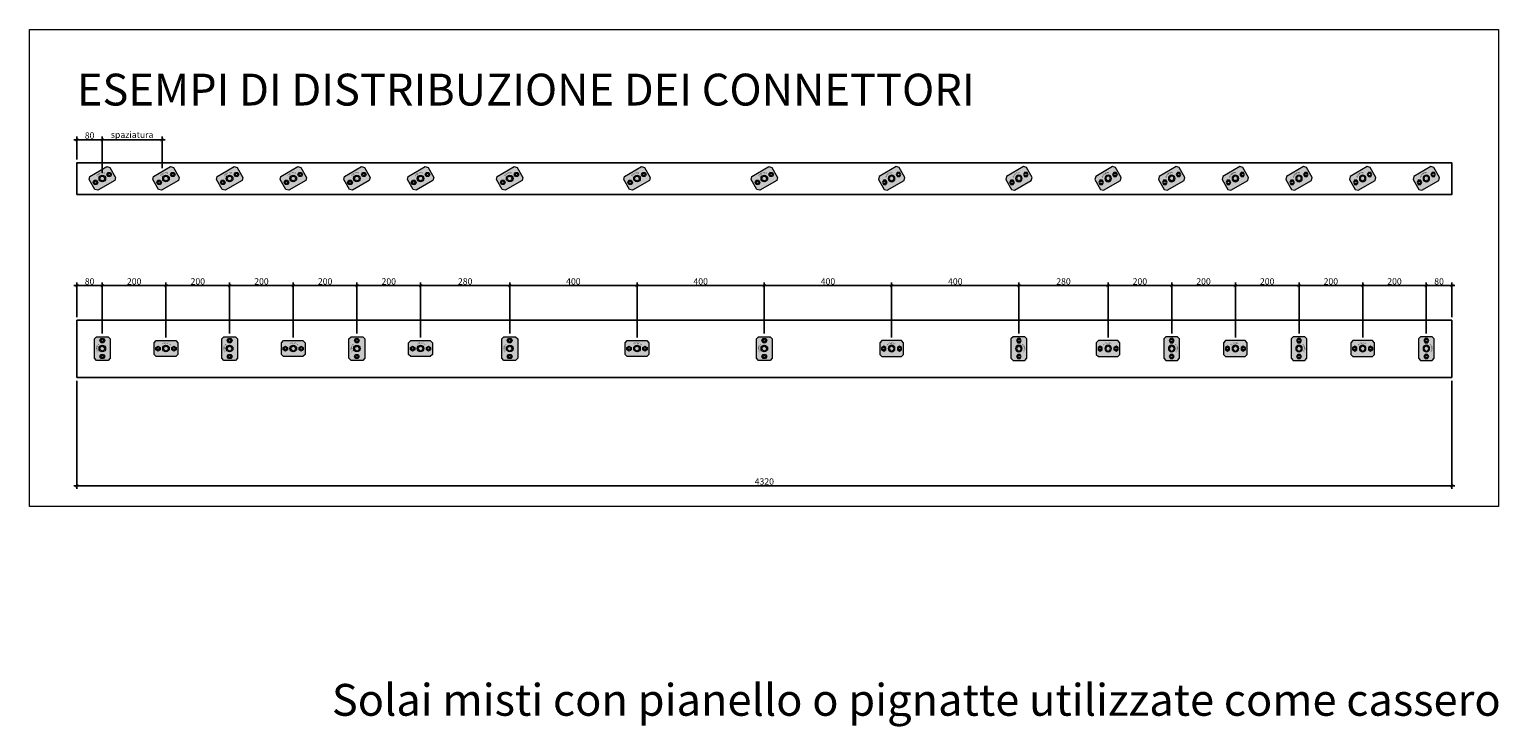
# Model space of a CAD drawing. Units: millimetres. Extents: x 10181 to 50181, y -3669 to 21737.
# Drawn here: x 14774 to 19391, y 10030 to 12220 of the extents above; entities that cross this region are included whole.
import ezdxf

# ---------------------------------------------------------------- set-up
doc = ezdxf.new("R2010")
doc.units = ezdxf.units.MM
doc.header["$LTSCALE"] = 0.1
for name, color, linetype, lineweight in [('Armatura', 7, 'Continuous', 9), ('Connettori', 7, 'Continuous', 5), ('Testo', 7, 'Continuous', 5)]:
    doc.layers.add(name, color=color, linetype=linetype, lineweight=lineweight)
for name, color, linetype in [('Conn retino', 8, 'Continuous'), ('QUOTE_', 251, 'Continuous'), ('Travetti', 32, 'Continuous')]:
    doc.layers.add(name, color=color, linetype=linetype)
doc.styles.add('dimension', font='arial.ttf')
doc.styles.add('Enrico', font='arial.ttf', dxfattribs={"height": 100})
doc.styles.add('Riferimento', font='ARIALN.TTF', dxfattribs={"height": 15})
doc.dimstyles.new('Copia di 1_100', dxfattribs={"dimscale": 10, "dimtxt": 2, "dimasz": 1, "dimexe": 1, "dimexo": 1, "dimgap": 0.3, "dimtad": 1, "dimdec": 0, "dimzin": 0, "dimdsep": 46, "dimtxsty": 'dimension', "dimblk1": 'ARCHTICK', "dimblk2": 'ARCHTICK', "dimsah": 1, "dimcen": 1, "dimdle": 1, "dimclrt": 7, "dimadec": 0, "dimazin": 0, "dimtfac": 1, "dimtdec": 0, "dimtmove": 0, "dimatfit": 3, "dimfxl": 1, "dimtvp": 1, "dimtolj": 1, "dimtzin": 0, "dimarcsym": 0})

# ---------------------------------------------------------------- blocks, each defined once
blk = doc.blocks.new('CTL MAXI alto')
at = {"layer": 'Conn retino'}
blk.add_hatch(color=256, dxfattribs=at).paths.add_polyline_path([(3.75, -1.8), (3.05, -2.5), (-3.05, -2.5), (-3.75, -1.8), (-3.75, 1.8), (-3.05, 2.5), (3.05, 2.5), (3.75, 1.8)])
at = {"layer": 'Connettori', "ltscale": 0.1}
for p, q in [((-3.75, 1.8), (-3.05, 2.5)), ((-3.75, -1.8), (-3.75, 1.8)), ((-3.15, 0.38), (-2.5, 0.75)), ((-3.15, -0.38), (-3.15, 0.38)), ((-3.05, 2.5), (3.05, 2.5)), ((-2.5, 0.75), (-1.85, 0.38)), ((-1.85, 0.38), (-1.85, -0.38)), ((1.85, 0.38), (2.5, 0.75)), ((1.85, -0.38), (1.85, 0.38)), ((2.5, 0.75), (3.15, 0.38)), ((3.05, 2.5), (3.75, 1.8)), ((3.15, 0.38), (3.15, -0.38)), ((3.75, 1.8), (3.75, -1.8)), ((-3.05, -2.5), (-3.75, -1.8)), ((-2.5, -0.75), (-3.15, -0.38)), ((3.05, -2.5), (-3.05, -2.5)), ((-1.85, -0.38), (-2.5, -0.75)), ((0, -1.04), (0, -1.04)), ((2.5, -0.75), (1.85, -0.38)), ((3.15, -0.38), (2.5, -0.75)), ((3.75, -1.8), (3.05, -2.5))]:
    blk.add_line(p, q, dxfattribs=at)
for centre, radius in [((-2.5, 0), 0.4), ((0, 0), 1.04), ((0, 0), 0.75), ((2.5, 0), 0.4)]:
    blk.add_circle(centre, radius, dxfattribs=at)
at = {"layer": 'Connettori', "width": 0.4149, "attachment_point": 2, "style": 'Riferimento'}
for s, insert, char_height, rotation in [('{\\fArial Narrow|b0|i0|c0|p34;T}', (-1.11, 1.63), 0.4, 35), ('{\\fArial Narrow|b0|i0|c0|p34;E}', (-0.76, 1.83), 0.4, 23.5714), ('C', (-0.38, 1.95), 0.4, 12.1429), ('N', (0.01, 1.99), 0.4, 0.7143), ('A', (0.41, 1.96), 0.4, 349.2857), ('{\\fArial Narrow|b0|i0|c0|p34;T}', (0.61, 0.41), 0.3, 305), ('E', (0.73, 0.11), 0.3, 279.2857), ('R', (0.79, 1.85), 0.4, 337.8571), ('I', (1.15, 1.66), 0.4, 326.4286), ('A', (1.46, 1.41), 0.4, 315), ('A', (-0.61, -0.41), 0.3, 125), ('I', (-0.37, -0.63), 0.3, 150.7143), ('R', (-0.06, -0.73), 0.3, 176.4286), ('A', (0.27, -0.68), 0.3, 202.1429), ('N', (0.54, -0.5), 0.3, 227.8571), ('C', (0.7, -0.22), 0.3, 253.5714)]:
    blk.add_mtext(s, dxfattribs=dict(at, insert=insert, char_height=char_height, rotation=rotation))
blk = doc.blocks.new('_ARCHTICK')
at = {"color": 0, "linetype": 'ByBlock', "const_width": 0.15}
blk.add_lwpolyline([(-0.5, -0.5), (0.5, 0.5)], dxfattribs=at)
blk = doc.blocks.new('*D213')
at = {"layer": 'Defpoints', "color": 0, "transparency": 16777216}
for p in [(14923.5, 11126.6), (19243.5, 11126.6), (19243.5, 10786.6)]:
    blk.add_point(p, dxfattribs=at)
at = {"layer": 'QUOTE_', "color": 0, "lineweight": -2, "transparency": 16777216}
for p, q in [((14923.5, 11116.6), (14923.5, 10776.6)), ((19243.5, 11116.6), (19243.5, 10776.6)), ((14913.5, 10786.6), (19253.5, 10786.6))]:
    blk.add_line(p, q, dxfattribs=at)
at = {"layer": 'QUOTE_', "color": 0, "lineweight": -2, "transparency": 16777216, "xscale": 10, "yscale": 10, "zscale": 10, "rotation": 180}
blk.add_blockref('_ARCHTICK', (14923.5, 10786.6), dxfattribs=at)
at = {"layer": 'QUOTE_', "color": 0, "lineweight": -2, "transparency": 16777216, "xscale": 10, "yscale": 10, "zscale": 10}
blk.add_blockref('_ARCHTICK', (19243.5, 10786.6), dxfattribs=at)
at = {"layer": 'QUOTE_', "color": 7, "transparency": 16777216, "insert": (17083.5, 10799.8), "char_height": 20, "attachment_point": 5, "style": 'dimension'}
blk.add_mtext('\\A1;4320', dxfattribs=at)
blk = doc.blocks.new('*D214')
at = {"layer": 'Defpoints', "color": 0, "transparency": 16777216}
for p in [(15003.5, 11415.3), (14923.5, 11306.6), (15003.5, 11254.8)]:
    blk.add_point(p, dxfattribs=at)
at = {"layer": 'QUOTE_', "color": 0, "lineweight": -2, "transparency": 16777216}
for p, q in [((14913.5, 11415.3), (15013.5, 11415.3)), ((14923.5, 11316.6), (14923.5, 11425.3)), ((15003.5, 11264.8), (15003.5, 11425.3))]:
    blk.add_line(p, q, dxfattribs=at)
at = {"layer": 'QUOTE_', "color": 0, "lineweight": -2, "transparency": 16777216, "xscale": 10, "yscale": 10, "zscale": 10, "rotation": 180}
blk.add_blockref('_ARCHTICK', (14923.5, 11415.3), dxfattribs=at)
at = {"layer": 'QUOTE_', "color": 0, "lineweight": -2, "transparency": 16777216, "xscale": 10, "yscale": 10, "zscale": 10}
blk.add_blockref('_ARCHTICK', (15003.5, 11415.3), dxfattribs=at)
at = {"layer": 'QUOTE_', "color": 7, "transparency": 16777216, "insert": (14963.5, 11428.5), "char_height": 20, "attachment_point": 5, "style": 'dimension'}
blk.add_mtext('\\A1;80', dxfattribs=at)
blk = doc.blocks.new('*D215')
at = {"layer": 'Defpoints', "color": 0, "transparency": 16777216}
for p in [(15203.5, 11415.3), (15003.5, 11254.8), (15203.5, 11242.3)]:
    blk.add_point(p, dxfattribs=at)
at = {"layer": 'QUOTE_', "color": 0, "lineweight": -2, "transparency": 16777216}
for p, q in [((14993.5, 11415.3), (15213.5, 11415.3)), ((15003.5, 11264.8), (15003.5, 11425.3)), ((15203.5, 11252.3), (15203.5, 11425.3))]:
    blk.add_line(p, q, dxfattribs=at)
at = {"layer": 'QUOTE_', "color": 0, "lineweight": -2, "transparency": 16777216, "xscale": 10, "yscale": 10, "zscale": 10, "rotation": 180}
blk.add_blockref('_ARCHTICK', (15003.5, 11415.3), dxfattribs=at)
at = {"layer": 'QUOTE_', "color": 0, "lineweight": -2, "transparency": 16777216, "xscale": 10, "yscale": 10, "zscale": 10}
blk.add_blockref('_ARCHTICK', (15203.5, 11415.3), dxfattribs=at)
at = {"layer": 'QUOTE_', "color": 7, "transparency": 16777216, "insert": (15103.5, 11428.5), "char_height": 20, "attachment_point": 5, "style": 'dimension'}
blk.add_mtext('\\A1;200', dxfattribs=at)
blk = doc.blocks.new('*D216')
at = {"layer": 'Defpoints', "color": 0, "transparency": 16777216}
for p in [(15403.5, 11415.3), (15203.5, 11242.3), (15403.5, 11254.8)]:
    blk.add_point(p, dxfattribs=at)
at = {"layer": 'QUOTE_', "color": 0, "lineweight": -2, "transparency": 16777216}
for p, q in [((15193.5, 11415.3), (15413.5, 11415.3)), ((15203.5, 11252.3), (15203.5, 11425.3)), ((15403.5, 11264.8), (15403.5, 11425.3))]:
    blk.add_line(p, q, dxfattribs=at)
at = {"layer": 'QUOTE_', "color": 0, "lineweight": -2, "transparency": 16777216, "xscale": 10, "yscale": 10, "zscale": 10, "rotation": 180}
blk.add_blockref('_ARCHTICK', (15203.5, 11415.3), dxfattribs=at)
at = {"layer": 'QUOTE_', "color": 0, "lineweight": -2, "transparency": 16777216, "xscale": 10, "yscale": 10, "zscale": 10}
blk.add_blockref('_ARCHTICK', (15403.5, 11415.3), dxfattribs=at)
at = {"layer": 'QUOTE_', "color": 7, "transparency": 16777216, "insert": (15303.5, 11428.5), "char_height": 20, "attachment_point": 5, "style": 'dimension'}
blk.add_mtext('\\A1;200', dxfattribs=at)
blk = doc.blocks.new('*D217')
at = {"layer": 'Defpoints', "color": 0, "transparency": 16777216}
for p in [(15603.5, 11415.3), (15403.5, 11254.8), (15603.5, 11242.3)]:
    blk.add_point(p, dxfattribs=at)
at = {"layer": 'QUOTE_', "color": 0, "lineweight": -2, "transparency": 16777216}
for p, q in [((15393.5, 11415.3), (15613.5, 11415.3)), ((15403.5, 11264.8), (15403.5, 11425.3)), ((15603.5, 11252.3), (15603.5, 11425.3))]:
    blk.add_line(p, q, dxfattribs=at)
at = {"layer": 'QUOTE_', "color": 0, "lineweight": -2, "transparency": 16777216, "xscale": 10, "yscale": 10, "zscale": 10, "rotation": 180}
blk.add_blockref('_ARCHTICK', (15403.5, 11415.3), dxfattribs=at)
at = {"layer": 'QUOTE_', "color": 0, "lineweight": -2, "transparency": 16777216, "xscale": 10, "yscale": 10, "zscale": 10}
blk.add_blockref('_ARCHTICK', (15603.5, 11415.3), dxfattribs=at)
at = {"layer": 'QUOTE_', "color": 7, "transparency": 16777216, "insert": (15503.5, 11428.5), "char_height": 20, "attachment_point": 5, "style": 'dimension'}
blk.add_mtext('\\A1;200', dxfattribs=at)
blk = doc.blocks.new('*D218')
at = {"layer": 'Defpoints', "color": 0, "transparency": 16777216}
for p in [(15803.5, 11415.3), (15603.5, 11242.3), (15803.5, 11254.8)]:
    blk.add_point(p, dxfattribs=at)
at = {"layer": 'QUOTE_', "color": 0, "lineweight": -2, "transparency": 16777216}
for p, q in [((15593.5, 11415.3), (15813.5, 11415.3)), ((15603.5, 11252.3), (15603.5, 11425.3)), ((15803.5, 11264.8), (15803.5, 11425.3))]:
    blk.add_line(p, q, dxfattribs=at)
at = {"layer": 'QUOTE_', "color": 0, "lineweight": -2, "transparency": 16777216, "xscale": 10, "yscale": 10, "zscale": 10, "rotation": 180}
blk.add_blockref('_ARCHTICK', (15603.5, 11415.3), dxfattribs=at)
at = {"layer": 'QUOTE_', "color": 0, "lineweight": -2, "transparency": 16777216, "xscale": 10, "yscale": 10, "zscale": 10}
blk.add_blockref('_ARCHTICK', (15803.5, 11415.3), dxfattribs=at)
at = {"layer": 'QUOTE_', "color": 7, "transparency": 16777216, "insert": (15703.5, 11428.5), "char_height": 20, "attachment_point": 5, "style": 'dimension'}
blk.add_mtext('\\A1;200', dxfattribs=at)
blk = doc.blocks.new('*D219')
at = {"layer": 'Defpoints', "color": 0, "transparency": 16777216}
for p in [(16003.5, 11415.3), (15803.5, 11254.8), (16003.5, 11242.3)]:
    blk.add_point(p, dxfattribs=at)
at = {"layer": 'QUOTE_', "color": 0, "lineweight": -2, "transparency": 16777216}
for p, q in [((15793.5, 11415.3), (16013.5, 11415.3)), ((15803.5, 11264.8), (15803.5, 11425.3)), ((16003.5, 11252.3), (16003.5, 11425.3))]:
    blk.add_line(p, q, dxfattribs=at)
at = {"layer": 'QUOTE_', "color": 0, "lineweight": -2, "transparency": 16777216, "xscale": 10, "yscale": 10, "zscale": 10, "rotation": 180}
blk.add_blockref('_ARCHTICK', (15803.5, 11415.3), dxfattribs=at)
at = {"layer": 'QUOTE_', "color": 0, "lineweight": -2, "transparency": 16777216, "xscale": 10, "yscale": 10, "zscale": 10}
blk.add_blockref('_ARCHTICK', (16003.5, 11415.3), dxfattribs=at)
at = {"layer": 'QUOTE_', "color": 7, "transparency": 16777216, "insert": (15903.5, 11428.5), "char_height": 20, "attachment_point": 5, "style": 'dimension'}
blk.add_mtext('\\A1;200', dxfattribs=at)
blk = doc.blocks.new('*D220')
at = {"layer": 'Defpoints', "color": 0, "transparency": 16777216}
for p in [(16283.5, 11415.3), (16003.5, 11242.3), (16283.5, 11254.8)]:
    blk.add_point(p, dxfattribs=at)
at = {"layer": 'QUOTE_', "color": 0, "lineweight": -2, "transparency": 16777216}
for p, q in [((15993.5, 11415.3), (16293.5, 11415.3)), ((16003.5, 11252.3), (16003.5, 11425.3)), ((16283.5, 11264.8), (16283.5, 11425.3))]:
    blk.add_line(p, q, dxfattribs=at)
at = {"layer": 'QUOTE_', "color": 0, "lineweight": -2, "transparency": 16777216, "xscale": 10, "yscale": 10, "zscale": 10, "rotation": 180}
blk.add_blockref('_ARCHTICK', (16003.5, 11415.3), dxfattribs=at)
at = {"layer": 'QUOTE_', "color": 0, "lineweight": -2, "transparency": 16777216, "xscale": 10, "yscale": 10, "zscale": 10}
blk.add_blockref('_ARCHTICK', (16283.5, 11415.3), dxfattribs=at)
at = {"layer": 'QUOTE_', "color": 7, "transparency": 16777216, "insert": (16143.5, 11428.5), "char_height": 20, "attachment_point": 5, "style": 'dimension'}
blk.add_mtext('\\A1;280', dxfattribs=at)
blk = doc.blocks.new('*D221')
at = {"layer": 'Defpoints', "color": 0, "transparency": 16777216}
for p in [(16683.5, 11415.3), (16283.5, 11254.8), (16683.5, 11242.3)]:
    blk.add_point(p, dxfattribs=at)
at = {"layer": 'QUOTE_', "color": 0, "lineweight": -2, "transparency": 16777216}
for p, q in [((16273.5, 11415.3), (16693.5, 11415.3)), ((16283.5, 11264.8), (16283.5, 11425.3)), ((16683.5, 11252.3), (16683.5, 11425.3))]:
    blk.add_line(p, q, dxfattribs=at)
at = {"layer": 'QUOTE_', "color": 0, "lineweight": -2, "transparency": 16777216, "xscale": 10, "yscale": 10, "zscale": 10, "rotation": 180}
blk.add_blockref('_ARCHTICK', (16283.5, 11415.3), dxfattribs=at)
at = {"layer": 'QUOTE_', "color": 0, "lineweight": -2, "transparency": 16777216, "xscale": 10, "yscale": 10, "zscale": 10}
blk.add_blockref('_ARCHTICK', (16683.5, 11415.3), dxfattribs=at)
at = {"layer": 'QUOTE_', "color": 7, "transparency": 16777216, "insert": (16483.5, 11428.5), "char_height": 20, "attachment_point": 5, "style": 'dimension'}
blk.add_mtext('\\A1;400', dxfattribs=at)
blk = doc.blocks.new('*D222')
at = {"layer": 'Defpoints', "color": 0, "transparency": 16777216}
for p in [(17083.5, 11415.3), (16683.5, 11242.3), (17083.5, 11254.8)]:
    blk.add_point(p, dxfattribs=at)
at = {"layer": 'QUOTE_', "color": 0, "lineweight": -2, "transparency": 16777216}
for p, q in [((16673.5, 11415.3), (17093.5, 11415.3)), ((16683.5, 11252.3), (16683.5, 11425.3)), ((17083.5, 11264.8), (17083.5, 11425.3))]:
    blk.add_line(p, q, dxfattribs=at)
at = {"layer": 'QUOTE_', "color": 0, "lineweight": -2, "transparency": 16777216, "xscale": 10, "yscale": 10, "zscale": 10, "rotation": 180}
blk.add_blockref('_ARCHTICK', (16683.5, 11415.3), dxfattribs=at)
at = {"layer": 'QUOTE_', "color": 0, "lineweight": -2, "transparency": 16777216, "xscale": 10, "yscale": 10, "zscale": 10}
blk.add_blockref('_ARCHTICK', (17083.5, 11415.3), dxfattribs=at)
at = {"layer": 'QUOTE_', "color": 7, "transparency": 16777216, "insert": (16883.5, 11428.5), "char_height": 20, "attachment_point": 5, "style": 'dimension'}
blk.add_mtext('\\A1;400', dxfattribs=at)
blk = doc.blocks.new('*D223')
at = {"layer": 'Defpoints', "color": 0, "transparency": 16777216}
for p in [(17083.5, 11415.3), (17083.5, 11254.8), (17483.5, 11242.3)]:
    blk.add_point(p, dxfattribs=at)
at = {"layer": 'QUOTE_', "color": 0, "lineweight": -2, "transparency": 16777216}
for p, q in [((17493.5, 11415.3), (17073.5, 11415.3)), ((17083.5, 11264.8), (17083.5, 11425.3)), ((17483.5, 11252.3), (17483.5, 11425.3))]:
    blk.add_line(p, q, dxfattribs=at)
at = {"layer": 'QUOTE_', "color": 0, "lineweight": -2, "transparency": 16777216, "xscale": 10, "yscale": 10, "zscale": 10, "rotation": 180}
blk.add_blockref('_ARCHTICK', (17083.5, 11415.3), dxfattribs=at)
at = {"layer": 'QUOTE_', "color": 0, "lineweight": -2, "transparency": 16777216, "xscale": 10, "yscale": 10, "zscale": 10}
blk.add_blockref('_ARCHTICK', (17483.5, 11415.3), dxfattribs=at)
at = {"layer": 'QUOTE_', "color": 7, "transparency": 16777216, "insert": (17283.5, 11428.5), "char_height": 20, "attachment_point": 5, "style": 'dimension'}
blk.add_mtext('\\A1;400', dxfattribs=at)
blk = doc.blocks.new('*D224')
at = {"layer": 'Defpoints', "color": 0, "transparency": 16777216}
for p in [(17883.5, 11415.3), (17483.5, 11242.3), (17883.5, 11254.8)]:
    blk.add_point(p, dxfattribs=at)
at = {"layer": 'QUOTE_', "color": 0, "lineweight": -2, "transparency": 16777216}
for p, q in [((17473.5, 11415.3), (17893.5, 11415.3)), ((17483.5, 11252.3), (17483.5, 11425.3)), ((17883.5, 11264.8), (17883.5, 11425.3))]:
    blk.add_line(p, q, dxfattribs=at)
at = {"layer": 'QUOTE_', "color": 0, "lineweight": -2, "transparency": 16777216, "xscale": 10, "yscale": 10, "zscale": 10, "rotation": 180}
blk.add_blockref('_ARCHTICK', (17483.5, 11415.3), dxfattribs=at)
at = {"layer": 'QUOTE_', "color": 0, "lineweight": -2, "transparency": 16777216, "xscale": 10, "yscale": 10, "zscale": 10}
blk.add_blockref('_ARCHTICK', (17883.5, 11415.3), dxfattribs=at)
at = {"layer": 'QUOTE_', "color": 7, "transparency": 16777216, "insert": (17683.5, 11428.5), "char_height": 20, "attachment_point": 5, "style": 'dimension'}
blk.add_mtext('\\A1;400', dxfattribs=at)
blk = doc.blocks.new('*D225')
at = {"layer": 'Defpoints', "color": 0, "transparency": 16777216}
for p in [(18163.5, 11415.3), (17883.5, 11254.8), (18163.5, 11242.3)]:
    blk.add_point(p, dxfattribs=at)
at = {"layer": 'QUOTE_', "color": 0, "lineweight": -2, "transparency": 16777216}
for p, q in [((17873.5, 11415.3), (18173.5, 11415.3)), ((17883.5, 11264.8), (17883.5, 11425.3)), ((18163.5, 11252.3), (18163.5, 11425.3))]:
    blk.add_line(p, q, dxfattribs=at)
at = {"layer": 'QUOTE_', "color": 0, "lineweight": -2, "transparency": 16777216, "xscale": 10, "yscale": 10, "zscale": 10, "rotation": 180}
blk.add_blockref('_ARCHTICK', (17883.5, 11415.3), dxfattribs=at)
at = {"layer": 'QUOTE_', "color": 0, "lineweight": -2, "transparency": 16777216, "xscale": 10, "yscale": 10, "zscale": 10}
blk.add_blockref('_ARCHTICK', (18163.5, 11415.3), dxfattribs=at)
at = {"layer": 'QUOTE_', "color": 7, "transparency": 16777216, "insert": (18023.5, 11428.5), "char_height": 20, "attachment_point": 5, "style": 'dimension'}
blk.add_mtext('\\A1;280', dxfattribs=at)
blk = doc.blocks.new('*D226')
at = {"layer": 'Defpoints', "color": 0, "transparency": 16777216}
for p in [(18363.5, 11415.3), (18163.5, 11242.3), (18363.5, 11254.8)]:
    blk.add_point(p, dxfattribs=at)
at = {"layer": 'QUOTE_', "color": 0, "lineweight": -2, "transparency": 16777216}
for p, q in [((18153.5, 11415.3), (18373.5, 11415.3)), ((18163.5, 11252.3), (18163.5, 11425.3)), ((18363.5, 11264.8), (18363.5, 11425.3))]:
    blk.add_line(p, q, dxfattribs=at)
at = {"layer": 'QUOTE_', "color": 0, "lineweight": -2, "transparency": 16777216, "xscale": 10, "yscale": 10, "zscale": 10, "rotation": 180}
blk.add_blockref('_ARCHTICK', (18163.5, 11415.3), dxfattribs=at)
at = {"layer": 'QUOTE_', "color": 0, "lineweight": -2, "transparency": 16777216, "xscale": 10, "yscale": 10, "zscale": 10}
blk.add_blockref('_ARCHTICK', (18363.5, 11415.3), dxfattribs=at)
at = {"layer": 'QUOTE_', "color": 7, "transparency": 16777216, "insert": (18263.5, 11428.5), "char_height": 20, "attachment_point": 5, "style": 'dimension'}
blk.add_mtext('\\A1;200', dxfattribs=at)
blk = doc.blocks.new('*D227')
at = {"layer": 'Defpoints', "color": 0, "transparency": 16777216}
for p in [(18563.5, 11415.3), (18363.5, 11254.8), (18563.5, 11242.3)]:
    blk.add_point(p, dxfattribs=at)
at = {"layer": 'QUOTE_', "color": 0, "lineweight": -2, "transparency": 16777216}
for p, q in [((18353.5, 11415.3), (18573.5, 11415.3)), ((18363.5, 11264.8), (18363.5, 11425.3)), ((18563.5, 11252.3), (18563.5, 11425.3))]:
    blk.add_line(p, q, dxfattribs=at)
at = {"layer": 'QUOTE_', "color": 0, "lineweight": -2, "transparency": 16777216, "xscale": 10, "yscale": 10, "zscale": 10, "rotation": 180}
blk.add_blockref('_ARCHTICK', (18363.5, 11415.3), dxfattribs=at)
at = {"layer": 'QUOTE_', "color": 0, "lineweight": -2, "transparency": 16777216, "xscale": 10, "yscale": 10, "zscale": 10}
blk.add_blockref('_ARCHTICK', (18563.5, 11415.3), dxfattribs=at)
at = {"layer": 'QUOTE_', "color": 7, "transparency": 16777216, "insert": (18463.5, 11428.5), "char_height": 20, "attachment_point": 5, "style": 'dimension'}
blk.add_mtext('\\A1;200', dxfattribs=at)
blk = doc.blocks.new('*D228')
at = {"layer": 'Defpoints', "color": 0, "transparency": 16777216}
for p in [(18763.5, 11415.3), (18563.5, 11242.3), (18763.5, 11254.8)]:
    blk.add_point(p, dxfattribs=at)
at = {"layer": 'QUOTE_', "color": 0, "lineweight": -2, "transparency": 16777216}
for p, q in [((18553.5, 11415.3), (18773.5, 11415.3)), ((18563.5, 11252.3), (18563.5, 11425.3)), ((18763.5, 11264.8), (18763.5, 11425.3))]:
    blk.add_line(p, q, dxfattribs=at)
at = {"layer": 'QUOTE_', "color": 0, "lineweight": -2, "transparency": 16777216, "xscale": 10, "yscale": 10, "zscale": 10, "rotation": 180}
blk.add_blockref('_ARCHTICK', (18563.5, 11415.3), dxfattribs=at)
at = {"layer": 'QUOTE_', "color": 0, "lineweight": -2, "transparency": 16777216, "xscale": 10, "yscale": 10, "zscale": 10}
blk.add_blockref('_ARCHTICK', (18763.5, 11415.3), dxfattribs=at)
at = {"layer": 'QUOTE_', "color": 7, "transparency": 16777216, "insert": (18663.5, 11428.5), "char_height": 20, "attachment_point": 5, "style": 'dimension'}
blk.add_mtext('\\A1;200', dxfattribs=at)
blk = doc.blocks.new('*D229')
at = {"layer": 'Defpoints', "color": 0, "transparency": 16777216}
for p in [(18963.5, 11415.3), (18763.5, 11254.8), (18963.5, 11242.3)]:
    blk.add_point(p, dxfattribs=at)
at = {"layer": 'QUOTE_', "color": 0, "lineweight": -2, "transparency": 16777216}
for p, q in [((18753.5, 11415.3), (18973.5, 11415.3)), ((18763.5, 11264.8), (18763.5, 11425.3)), ((18963.5, 11252.3), (18963.5, 11425.3))]:
    blk.add_line(p, q, dxfattribs=at)
at = {"layer": 'QUOTE_', "color": 0, "lineweight": -2, "transparency": 16777216, "xscale": 10, "yscale": 10, "zscale": 10, "rotation": 180}
blk.add_blockref('_ARCHTICK', (18763.5, 11415.3), dxfattribs=at)
at = {"layer": 'QUOTE_', "color": 0, "lineweight": -2, "transparency": 16777216, "xscale": 10, "yscale": 10, "zscale": 10}
blk.add_blockref('_ARCHTICK', (18963.5, 11415.3), dxfattribs=at)
at = {"layer": 'QUOTE_', "color": 7, "transparency": 16777216, "insert": (18863.5, 11428.5), "char_height": 20, "attachment_point": 5, "style": 'dimension'}
blk.add_mtext('\\A1;200', dxfattribs=at)
blk = doc.blocks.new('*D230')
at = {"layer": 'Defpoints', "color": 0, "transparency": 16777216}
for p in [(19163.5, 11415.3), (18963.5, 11242.3), (19163.5, 11254.8)]:
    blk.add_point(p, dxfattribs=at)
at = {"layer": 'QUOTE_', "color": 0, "lineweight": -2, "transparency": 16777216}
for p, q in [((18953.5, 11415.3), (19173.5, 11415.3)), ((18963.5, 11252.3), (18963.5, 11425.3)), ((19163.5, 11264.8), (19163.5, 11425.3))]:
    blk.add_line(p, q, dxfattribs=at)
at = {"layer": 'QUOTE_', "color": 0, "lineweight": -2, "transparency": 16777216, "xscale": 10, "yscale": 10, "zscale": 10, "rotation": 180}
blk.add_blockref('_ARCHTICK', (18963.5, 11415.3), dxfattribs=at)
at = {"layer": 'QUOTE_', "color": 0, "lineweight": -2, "transparency": 16777216, "xscale": 10, "yscale": 10, "zscale": 10}
blk.add_blockref('_ARCHTICK', (19163.5, 11415.3), dxfattribs=at)
at = {"layer": 'QUOTE_', "color": 7, "transparency": 16777216, "insert": (19063.5, 11428.5), "char_height": 20, "attachment_point": 5, "style": 'dimension'}
blk.add_mtext('\\A1;200', dxfattribs=at)
blk = doc.blocks.new('*D231')
at = {"layer": 'Defpoints', "color": 0, "transparency": 16777216}
for p in [(19243.5, 11415.3), (19243.5, 11306.6), (19163.5, 11254.8)]:
    blk.add_point(p, dxfattribs=at)
at = {"layer": 'QUOTE_', "color": 0, "lineweight": -2, "transparency": 16777216}
for p, q in [((19153.5, 11415.3), (19253.5, 11415.3)), ((19163.5, 11264.8), (19163.5, 11425.3)), ((19243.5, 11316.6), (19243.5, 11425.3))]:
    blk.add_line(p, q, dxfattribs=at)
at = {"layer": 'QUOTE_', "color": 0, "lineweight": -2, "transparency": 16777216, "xscale": 10, "yscale": 10, "zscale": 10, "rotation": 180}
blk.add_blockref('_ARCHTICK', (19163.5, 11415.3), dxfattribs=at)
at = {"layer": 'QUOTE_', "color": 0, "lineweight": -2, "transparency": 16777216, "xscale": 10, "yscale": 10, "zscale": 10}
blk.add_blockref('_ARCHTICK', (19243.5, 11415.3), dxfattribs=at)
at = {"layer": 'QUOTE_', "color": 7, "transparency": 16777216, "insert": (19203.5, 11428.5), "char_height": 20, "attachment_point": 5, "style": 'dimension'}
blk.add_mtext('\\A1;80', dxfattribs=at)
blk = doc.blocks.new('*D232')
at = {"layer": 'Defpoints', "color": 0, "transparency": 16777216}
for p in [(15003.5, 11873.5), (14923.5, 11801.3), (15003.5, 11759.5)]:
    blk.add_point(p, dxfattribs=at)
at = {"layer": 'QUOTE_', "color": 0, "lineweight": -2, "transparency": 16777216}
for p, q in [((14913.5, 11873.5), (15013.5, 11873.5)), ((14923.5, 11811.3), (14923.5, 11883.5)), ((15003.5, 11769.5), (15003.5, 11883.5))]:
    blk.add_line(p, q, dxfattribs=at)
at = {"layer": 'QUOTE_', "color": 0, "lineweight": -2, "transparency": 16777216, "xscale": 10, "yscale": 10, "zscale": 10, "rotation": 180}
blk.add_blockref('_ARCHTICK', (14923.5, 11873.5), dxfattribs=at)
at = {"layer": 'QUOTE_', "color": 0, "lineweight": -2, "transparency": 16777216, "xscale": 10, "yscale": 10, "zscale": 10}
blk.add_blockref('_ARCHTICK', (15003.5, 11873.5), dxfattribs=at)
at = {"layer": 'QUOTE_', "color": 7, "transparency": 16777216, "insert": (14963.5, 11886.7), "char_height": 20, "attachment_point": 5, "style": 'dimension'}
blk.add_mtext('\\A1;80', dxfattribs=at)
blk = doc.blocks.new('*D233')
at = {"layer": 'Defpoints', "color": 0, "transparency": 16777216}
for p in [(15191, 11873.5), (15191, 11773.7), (15003.5, 11759.5)]:
    blk.add_point(p, dxfattribs=at)
at = {"layer": 'QUOTE_', "color": 0, "lineweight": -2, "transparency": 16777216}
for p, q in [((14993.5, 11873.5), (15201, 11873.5)), ((15003.5, 11769.5), (15003.5, 11883.5)), ((15191, 11783.7), (15191, 11883.5))]:
    blk.add_line(p, q, dxfattribs=at)
at = {"layer": 'QUOTE_', "color": 0, "lineweight": -2, "transparency": 16777216, "xscale": 10, "yscale": 10, "zscale": 10, "rotation": 180}
blk.add_blockref('_ARCHTICK', (15003.5, 11873.5), dxfattribs=at)
at = {"layer": 'QUOTE_', "color": 0, "lineweight": -2, "transparency": 16777216, "xscale": 10, "yscale": 10, "zscale": 10}
blk.add_blockref('_ARCHTICK', (15191, 11873.5), dxfattribs=at)
at = {"layer": 'QUOTE_', "color": 7, "transparency": 16777216, "insert": (15097.2, 11889.3), "char_height": 20, "attachment_point": 5, "style": 'dimension'}
blk.add_mtext('\\A1;spaziatura', dxfattribs=at)

msp = doc.modelspace()

# ---------------------------------------------------------------- linework, layer by layer
at = {"layer": 'Testo'}
msp.add_lwpolyline([(14774.3, 12220.2), (19390.7, 12220.2), (19390.7, 10721.5), (14774.3, 10721.5)], close=True, dxfattribs=at)
at = {"layer": 'Travetti'}
for p, q in [((14923.5, 11801.3), (16003.5, 11801.3)), ((14923.5, 11306.6), (16003.5, 11306.6))]:
    msp.add_line(p, q, dxfattribs=at)
for points in [[(14923.5, 11701.3), (14923.5, 11801.3), (19243.5, 11801.3), (19243.5, 11701.3)], [(14923.5, 11126.6), (14923.5, 11306.6), (19243.5, 11306.6), (19243.5, 11126.6)]]:
    msp.add_lwpolyline(points, close=True, dxfattribs=at)

# ---------------------------------------------------------------- block references
at = {"layer": 'Connettori'}
for p, xscale, yscale, zscale, rotation in [((15003.5, 11752), 9.99999999999964, 9.99999999999964, 9.99999999999964, 30.00000000000119), ((15203.5, 11752), 10.00000000000003, 10.00000000000003, 10.00000000000003, 29.9999999999999), ((15403.5, 11752), 9.99999999999964, 9.99999999999964, 9.99999999999964, 30.00000000000119), ((15603.5, 11752), 10.00000000000003, 10.00000000000003, 10.00000000000003, 29.9999999999999), ((15803.5, 11752), 9.99999999999964, 9.99999999999964, 9.99999999999964, 30.00000000000119), ((16003.5, 11752), 10.00000000000003, 10.00000000000003, 10.00000000000003, 29.9999999999999), ((16283.5, 11752), 9.999999999999526, 9.999999999999526, 9.999999999999526, 30.00000000000007), ((16683.5, 11752), 10.00000000000003, 10.00000000000003, 10.00000000000003, 29.9999999999999), ((17083.5, 11752), 9.999999999999526, 9.999999999999526, 9.999999999999526, 30.00000000000007), ((17483.5, 11752), -10.00000000000003, 10, 10, 29.9999999999999), ((17883.5, 11752), -9.999999999998453, 9.999999999998863, 10, 29.9999999999999), ((18163.5, 11752), -10.00000000000003, 10, 10, 29.9999999999999), ((18363.5, 11752), -9.999999999998453, 9.999999999998863, 10, 29.9999999999999), ((18563.5, 11752), -10.00000000000003, 10, 10, 29.9999999999999), ((18763.5, 11752), -9.999999999998453, 9.999999999998863, 10, 29.9999999999999), ((18963.5, 11752), -10.00000000000003, 10, 10, 29.9999999999999), ((19163.5, 11752), -9.999999999998453, 9.999999999998863, 10, 29.9999999999999), ((15003.5, 11217.3), 10, 10, 10, 90), ((15403.5, 11217.3), 10, 10, 10, 90), ((15803.5, 11217.3), 10, 10, 10, 90), ((16283.5, 11217.3), 10, 10, 10, 90), ((17083.5, 11217.3), 10, 10, 10, 90), ((17883.5, 11217.3), -10, 10, 10, 270), ((18363.5, 11217.3), -10, 10, 10, 270), ((18763.5, 11217.3), -10, 10, 10, 270), ((19163.5, 11217.3), -10, 10, 10, 270)]:
    msp.add_blockref('CTL MAXI alto', p, dxfattribs=dict(at, xscale=xscale, yscale=yscale, zscale=zscale, rotation=rotation))
at = {"layer": 'Connettori', "yscale": 10, "zscale": 10}
for p, xscale in [((15203.5, 11217.3), 10), ((15603.5, 11217.3), 10), ((16003.5, 11217.3), 10), ((16683.5, 11217.3), 10), ((17483.5, 11217.3), -10), ((18163.5, 11217.3), -10), ((18563.5, 11217.3), -10), ((18963.5, 11217.3), -10)]:
    msp.add_blockref('CTL MAXI alto', p, dxfattribs=dict(at, xscale=xscale))

# ---------------------------------------------------------------- texts
at = {"layer": 'Armatura', "char_height": 100, "width": 5714.577, "attachment_point": 1, "style": 'Enrico'}
for s, insert in [('ESEMPI DI DISTRIBUZIONE DEI CONNETTORI', (14923.5, 12081)), ('Solai misti con pianello o pignatte utilizzate come cassero', (15724.7, 10163.9))]:
    msp.add_mtext(s, dxfattribs=dict(at, insert=insert))

# ---------------------------------------------------------------- dimensions: what is measured, and where the dimension line sits
at = {"layer": 'QUOTE_'}
for base, p1, p2, picture, middle in [((15003.5, 11873.5), (14923.5, 11801.3), (15003.5, 11759.5), '*D232', (14963.5, 11886.7)), ((15003.5, 11415.3), (14923.5, 11306.6), (15003.5, 11254.8), '*D214', (14963.5, 11428.5)), ((15203.5, 11415.3), (15003.5, 11254.8), (15203.5, 11242.3), '*D215', (15103.5, 11428.5)), ((15403.5, 11415.3), (15203.5, 11242.3), (15403.5, 11254.8), '*D216', (15303.5, 11428.5)), ((15603.5, 11415.3), (15403.5, 11254.8), (15603.5, 11242.3), '*D217', (15503.5, 11428.5)), ((15803.5, 11415.3), (15603.5, 11242.3), (15803.5, 11254.8), '*D218', (15703.5, 11428.5)), ((16003.5, 11415.3), (15803.5, 11254.8), (16003.5, 11242.3), '*D219', (15903.5, 11428.5)), ((16283.5, 11415.3), (16003.5, 11242.3), (16283.5, 11254.8), '*D220', (16143.5, 11428.5)), ((16683.5, 11415.3), (16283.5, 11254.8), (16683.5, 11242.3), '*D221', (16483.5, 11428.5)), ((17083.5, 11415.3), (16683.5, 11242.3), (17083.5, 11254.8), '*D222', (16883.5, 11428.5)), ((17083.5, 11415.3), (17483.5, 11242.3), (17083.5, 11254.8), '*D223', (17283.5, 11428.5)), ((17883.5, 11415.3), (17483.5, 11242.3), (17883.5, 11254.8), '*D224', (17683.5, 11428.5)), ((18163.5, 11415.3), (17883.5, 11254.8), (18163.5, 11242.3), '*D225', (18023.5, 11428.5)), ((18363.5, 11415.3), (18163.5, 11242.3), (18363.5, 11254.8), '*D226', (18263.5, 11428.5)), ((18563.5, 11415.3), (18363.5, 11254.8), (18563.5, 11242.3), '*D227', (18463.5, 11428.5)), ((18763.5, 11415.3), (18563.5, 11242.3), (18763.5, 11254.8), '*D228', (18663.5, 11428.5)), ((18963.5, 11415.3), (18763.5, 11254.8), (18963.5, 11242.3), '*D229', (18863.5, 11428.5)), ((19163.5, 11415.3), (18963.5, 11242.3), (19163.5, 11254.8), '*D230', (19063.5, 11428.5)), ((19243.5, 11415.3), (19163.5, 11254.8), (19243.5, 11306.6), '*D231', (19203.5, 11428.5)), ((19243.5, 10786.6), (14923.5, 11126.6), (19243.5, 11126.6), '*D213', (17083.5, 10799.8))]:
    dim = msp.add_linear_dim(base=base, p1=p1, p2=p2, dimstyle='Copia di 1_100', dxfattribs=at)
    dim.commit()
    dim.dimension.update_dxf_attribs({"geometry": picture, "text_midpoint": middle})
dim = msp.add_linear_dim(base=(15191, 11873.5), p1=(15003.5, 11759.5), p2=(15191, 11773.7), text='spaziatura', dimstyle='Copia di 1_100', dxfattribs=at)
dim.commit()
dim.dimension.update_dxf_attribs({"geometry": '*D233', "text_midpoint": (15097.2, 11889.3)})

doc.saveas('drawing.dxf')
